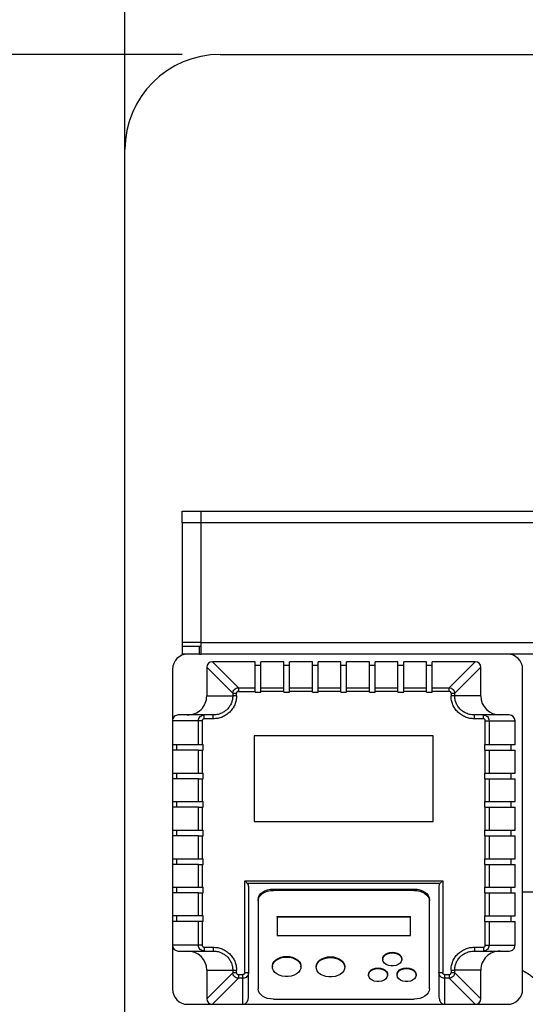
# Model space of a CAD drawing. Units: millimetres. Extents: x 80 to 8320, y 80 to 5860.
# Drawn here: x 1418 to 1684, y 4694 to 5211 of the extents above; entities that cross this region are included whole.
import ezdxf

# ---------------------------------------------------------------- set-up
doc = ezdxf.new("R2010")
doc.units = ezdxf.units.MM
doc.header["$LTSCALE"] = 20
doc.layers.add('FORMAT', color=7, linetype='Continuous')
doc.styles.add('SLDTEXTSTYLE0', font='TXT', dxfattribs={"width": 0.75})
doc.dimstyles.new('SLDDIMSTYLE0', dxfattribs={"dimtxt": 70, "dimasz": 71.12, "dimexe": 0, "dimexo": 0.0625, "dimgap": 17.5, "dimtad": 1, "dimdec": 0, "dimrnd": 1e-09, "dimzin": 12, "dimdsep": 46, "dimtxsty": 'SLDTEXTSTYLE0', "dimsah": 1, "dimcen": 0.09, "dimadec": 0, "dimazin": 3, "dimtfac": 1, "dimtdec": 0, "dimtofl": 0, "dimtmove": 0, "dimatfit": 3, "dimfxl": 0, "dimfrac": 2, "dimtolj": 1, "dimtzin": 12, "dimarcsym": 0})

# ---------------------------------------------------------------- blocks, each defined once
blk = doc.blocks.new('_D_2')
at = {"layer": 'FORMAT'}
for p, q in [((1503.22, 5192.63), (1233.22, 5192.63)), ((1253.22, 4032.63), (1253.22, 5192.63)), ((1503.22, 4032.63), (1233.22, 4032.63))]:
    blk.add_line(p, q, dxfattribs=at)
for points in [[(1253.22, 5192.63), (1245.6, 5121.51), (1260.84, 5121.51)], [(1253.22, 4032.63), (1260.84, 4103.75), (1245.6, 4103.75)]]:
    blk.add_solid(points, dxfattribs=at)
at = {"layer": 'FORMAT', "insert": (1162.99, 4509.19), "char_height": 70, "attachment_point": 1, "rotation": 90, "style": 'SLDTEXTSTYLE0'}
blk.add_mtext('1160', dxfattribs=at)
blk = doc.blocks.new('_D_3')
at = {"layer": 'FORMAT'}
for p, q in [((1473.22, 4394.63), (1473.22, 5353.2)), ((2973.22, 5162.63), (2973.22, 5353.2)), ((1473.22, 5333.2), (2973.22, 5333.2))]:
    blk.add_line(p, q, dxfattribs=at)
for points in [[(1473.22, 5333.2), (1544.34, 5325.58), (1544.34, 5340.82)], [(2973.22, 5333.2), (2902.1, 5340.82), (2902.1, 5325.58)]]:
    blk.add_solid(points, dxfattribs=at)
at = {"layer": 'FORMAT', "insert": (2119.78, 5423.43), "char_height": 70, "attachment_point": 1, "style": 'SLDTEXTSTYLE0'}
blk.add_mtext('1500', dxfattribs=at)
blk = doc.blocks.new('_D_4')
at = {"layer": 'FORMAT'}
for p, q in [((1473.22, 5162.63), (1473.22, 5532.63)), ((3098.22, 4917.63), (3098.22, 5532.63)), ((1473.22, 5512.63), (3098.22, 5512.63))]:
    blk.add_line(p, q, dxfattribs=at)
for points in [[(1473.22, 5512.63), (1544.34, 5505.01), (1544.34, 5520.25)], [(3098.22, 5512.63), (3027.1, 5520.25), (3027.1, 5505.01)]]:
    blk.add_solid(points, dxfattribs=at)
at = {"layer": 'FORMAT', "insert": (2182.28, 5602.87), "char_height": 70, "attachment_point": 1, "style": 'SLDTEXTSTYLE0'}
blk.add_mtext('1625', dxfattribs=at)

msp = doc.modelspace()

# ---------------------------------------------------------------- linework, layer by layer
at = {"color": 7, "linetype": 'Continuous', "lineweight": 25}
for p, q in [((1523.22, 5192.63), (2923.22, 5192.63)), ((1473.22, 4404.63), (1473.22, 5142.63)), ((1503.22, 4946.63), (1503.22, 4952.63)), ((1503.22, 4952.63), (1513.22, 4952.63)), ((1513.22, 4952.63), (2073.22, 4952.63)), ((1513.22, 4946.63), (1513.22, 4952.63)), ((1503.22, 4946.63), (1503.22, 4883.63)), ((1513.22, 4883.63), (1513.22, 4946.63)), ((2073.22, 4946.63), (1513.22, 4946.63)), ((1503.22, 4883.63), (1503.22, 4881.63)), ((1513.22, 4883.63), (2073.22, 4883.63)), ((1513.22, 4877.63), (1513.22, 4883.63)), ((1503.22, 4881.63), (1503.22, 4877.63)), ((1512.5, 4881.63), (1503.22, 4881.63)), ((1512.5, 4877.63), (1512.5, 4881.63)), ((1513.22, 4881.63), (1512.5, 4881.63)), ((1512.5, 4877.63), (1503.22, 4877.63)), ((1512.5, 4877.63), (1513.22, 4877.63)), ((2073.22, 4877.63), (1513.22, 4877.63)), ((1532.83, 4859.96), (1519.16, 4873.63)), ((1541.72, 4873.63), (1519.16, 4873.63)), ((1541.72, 4859.96), (1541.72, 4873.63)), ((1556.72, 4873.63), (1544.72, 4873.63)), ((1544.72, 4859.96), (1544.72, 4873.63)), ((1556.72, 4859.96), (1556.72, 4873.63)), ((1571.72, 4873.63), (1559.72, 4873.63)), ((1559.72, 4859.96), (1559.72, 4873.63)), ((1571.72, 4859.96), (1571.72, 4873.63)), ((1586.72, 4873.63), (1574.72, 4873.63)), ((1574.72, 4859.96), (1574.72, 4873.63)), ((1586.72, 4859.96), (1586.72, 4873.63)), ((1601.72, 4873.63), (1589.72, 4873.63)), ((1589.72, 4859.96), (1589.72, 4873.63)), ((1601.72, 4859.96), (1601.72, 4873.63)), ((1616.72, 4873.63), (1604.72, 4873.63)), ((1604.72, 4859.96), (1604.72, 4873.63)), ((1616.72, 4859.96), (1616.72, 4873.63)), ((1631.72, 4873.63), (1619.72, 4873.63)), ((1619.72, 4859.96), (1619.72, 4873.63)), ((1631.72, 4859.96), (1631.72, 4873.63)), ((1657.28, 4873.63), (1634.72, 4873.63)), ((1634.72, 4859.96), (1634.72, 4873.63)), ((1643.61, 4859.96), (1657.28, 4873.63)), ((1498.22, 4869.63), (1498.22, 4842.63)), ((1516.22, 4870.7), (1529.89, 4857.02)), ((1516.22, 4870.7), (1516.22, 4855.63)), ((1544.72, 4871.59), (1541.72, 4871.59)), ((1559.72, 4871.59), (1556.72, 4871.59)), ((1574.72, 4871.59), (1571.72, 4871.59)), ((1589.72, 4871.59), (1586.72, 4871.59)), ((1604.72, 4871.59), (1601.72, 4871.59)), ((1619.72, 4871.59), (1616.72, 4871.59)), ((1634.72, 4871.59), (1631.72, 4871.59)), ((1646.55, 4857.02), (1660.22, 4870.7)), ((1660.22, 4855.63), (1660.22, 4870.7)), ((1682.22, 4701.63), (1682.22, 4869.63)), ((1532.83, 4859.96), (1532.83, 4858)), ((1532.83, 4859.96), (1541.72, 4859.96)), ((1532.83, 4858), (1541.72, 4858)), ((1541.72, 4858), (1541.72, 4859.96)), ((1541.72, 4857.59), (1541.72, 4858)), ((1541.72, 4857.59), (1544.72, 4857.59)), ((1544.72, 4858), (1544.72, 4859.96)), ((1544.72, 4859.96), (1556.72, 4859.96)), ((1544.72, 4857.59), (1544.72, 4858)), ((1556.72, 4858), (1544.72, 4858)), ((1556.72, 4858), (1556.72, 4859.96)), ((1556.72, 4857.59), (1556.72, 4858)), ((1556.72, 4857.59), (1559.72, 4857.59)), ((1559.72, 4859.96), (1571.72, 4859.96)), ((1559.72, 4858), (1559.72, 4859.96)), ((1559.72, 4857.59), (1559.72, 4858)), ((1571.72, 4858), (1559.72, 4858)), ((1571.72, 4858), (1571.72, 4859.96)), ((1571.72, 4857.59), (1571.72, 4858)), ((1571.72, 4857.59), (1574.72, 4857.59)), ((1574.72, 4859.96), (1586.72, 4859.96)), ((1574.72, 4858), (1574.72, 4859.96)), ((1574.72, 4857.59), (1574.72, 4858)), ((1586.72, 4858), (1574.72, 4858)), ((1586.72, 4858), (1586.72, 4859.96)), ((1586.72, 4857.59), (1586.72, 4858)), ((1586.72, 4857.59), (1589.72, 4857.59)), ((1589.72, 4858), (1589.72, 4859.96)), ((1589.72, 4859.96), (1601.72, 4859.96)), ((1589.72, 4857.59), (1589.72, 4858)), ((1601.72, 4858), (1589.72, 4858)), ((1601.72, 4858), (1601.72, 4859.96)), ((1601.72, 4857.59), (1601.72, 4858)), ((1601.72, 4857.59), (1604.72, 4857.59)), ((1604.72, 4858), (1604.72, 4859.96)), ((1604.72, 4859.96), (1616.72, 4859.96)), ((1604.72, 4857.59), (1604.72, 4858)), ((1616.72, 4858), (1604.72, 4858)), ((1616.72, 4858), (1616.72, 4859.96)), ((1616.72, 4857.59), (1616.72, 4858)), ((1616.72, 4857.59), (1619.72, 4857.59)), ((1619.72, 4858), (1619.72, 4859.96)), ((1619.72, 4859.96), (1631.72, 4859.96)), ((1619.72, 4857.59), (1619.72, 4858)), ((1631.72, 4858), (1619.72, 4858)), ((1631.72, 4858), (1631.72, 4859.96)), ((1631.72, 4857.59), (1631.72, 4858)), ((1631.72, 4857.59), (1634.72, 4857.59)), ((1634.72, 4858), (1634.72, 4859.96)), ((1634.72, 4859.96), (1643.61, 4859.96)), ((1634.72, 4857.59), (1634.72, 4858)), ((1643.61, 4858), (1634.72, 4858)), ((1643.61, 4858), (1643.61, 4859.96)), ((1516.22, 4855.63), (1529.89, 4855.63)), ((1529.89, 4857.02), (1529.89, 4855.63)), ((1529.89, 4857.02), (1531.85, 4857.02)), ((1531.85, 4855.63), (1529.89, 4855.63)), ((1531.85, 4855.63), (1531.85, 4857.02)), ((1644.59, 4857.02), (1644.59, 4855.63)), ((1644.59, 4857.02), (1646.55, 4857.02)), ((1646.55, 4855.63), (1644.59, 4855.63)), ((1646.55, 4855.63), (1646.55, 4857.02)), ((1660.22, 4855.63), (1646.55, 4855.63)), ((1511.89, 4842.63), (1498.22, 4842.63)), ((1498.22, 4842.63), (1498.22, 4830.13)), ((1514.87, 4845.63), (1501.29, 4845.63)), ((1511.89, 4830.13), (1511.89, 4842.63)), ((1513.85, 4842.63), (1511.89, 4842.63)), ((1513.85, 4842.63), (1513.85, 4830.13)), ((1514.87, 4843.63), (1514.87, 4845.63)), ((1519.6, 4845.63), (1514.87, 4845.63)), ((1519.6, 4843.63), (1514.87, 4843.63)), ((1519.6, 4843.63), (1519.6, 4845.63)), ((1656.84, 4843.63), (1656.84, 4845.63)), ((1661.57, 4845.63), (1656.84, 4845.63)), ((1661.57, 4843.63), (1656.84, 4843.63)), ((1661.57, 4843.63), (1661.57, 4845.63)), ((1675.16, 4845.63), (1661.57, 4845.63)), ((1662.59, 4830.13), (1662.59, 4842.63)), ((1662.59, 4842.63), (1664.55, 4842.63)), ((1664.55, 4842.63), (1664.55, 4830.13)), ((1664.55, 4842.63), (1678.22, 4842.63)), ((1678.22, 4830.13), (1678.22, 4842.63)), ((1541.22, 4834.63), (1541.22, 4789.63)), ((1635.22, 4834.63), (1541.22, 4834.63)), ((1635.22, 4789.63), (1635.22, 4834.63)), ((1498.22, 4830.13), (1511.89, 4830.13)), ((1498.22, 4830.13), (1498.22, 4827.13)), ((1498.22, 4827.13), (1498.22, 4815.13)), ((1511.89, 4827.13), (1498.22, 4827.13)), ((1500.26, 4830.13), (1500.26, 4827.13)), ((1511.89, 4830.13), (1513.85, 4830.13)), ((1511.89, 4815.13), (1511.89, 4827.13)), ((1511.89, 4827.13), (1513.85, 4827.13)), ((1513.85, 4830.13), (1514.26, 4830.13)), ((1513.85, 4827.13), (1513.85, 4815.13)), ((1513.85, 4827.13), (1514.26, 4827.13)), ((1514.26, 4827.13), (1514.26, 4830.13)), ((1662.18, 4830.13), (1662.59, 4830.13)), ((1662.18, 4830.13), (1662.18, 4827.13)), ((1662.18, 4827.13), (1662.59, 4827.13)), ((1662.59, 4830.13), (1664.55, 4830.13)), ((1662.59, 4815.13), (1662.59, 4827.13)), ((1662.59, 4827.13), (1664.55, 4827.13)), ((1664.55, 4830.13), (1678.22, 4830.13)), ((1664.55, 4827.13), (1664.55, 4815.13)), ((1664.55, 4827.13), (1678.22, 4827.13)), ((1676.18, 4827.13), (1676.18, 4830.13)), ((1678.22, 4815.13), (1678.22, 4827.13)), ((1498.22, 4815.13), (1511.89, 4815.13)), ((1498.22, 4815.13), (1498.22, 4812.13)), ((1498.22, 4812.13), (1498.22, 4800.13)), ((1511.89, 4812.13), (1498.22, 4812.13)), ((1500.26, 4815.13), (1500.26, 4812.13)), ((1511.89, 4815.13), (1513.85, 4815.13)), ((1511.89, 4800.13), (1511.89, 4812.13)), ((1511.89, 4812.13), (1513.85, 4812.13)), ((1513.85, 4815.13), (1514.26, 4815.13)), ((1513.85, 4812.13), (1513.85, 4800.13)), ((1513.85, 4812.13), (1514.26, 4812.13)), ((1514.26, 4812.13), (1514.26, 4815.13)), ((1662.18, 4815.13), (1662.59, 4815.13)), ((1662.18, 4815.13), (1662.18, 4812.13)), ((1662.18, 4812.13), (1662.59, 4812.13)), ((1662.59, 4815.13), (1664.55, 4815.13)), ((1662.59, 4800.13), (1662.59, 4812.13)), ((1662.59, 4812.13), (1664.55, 4812.13)), ((1664.55, 4815.13), (1678.22, 4815.13)), ((1664.55, 4812.13), (1664.55, 4800.13)), ((1664.55, 4812.13), (1678.22, 4812.13)), ((1676.18, 4812.13), (1676.18, 4815.13)), ((1678.22, 4800.13), (1678.22, 4812.13)), ((1498.22, 4800.13), (1511.89, 4800.13)), ((1498.22, 4800.13), (1498.22, 4797.13)), ((1498.22, 4797.13), (1498.22, 4785.13)), ((1511.89, 4797.13), (1498.22, 4797.13)), ((1500.26, 4800.13), (1500.26, 4797.13)), ((1511.89, 4800.13), (1513.85, 4800.13)), ((1511.89, 4785.13), (1511.89, 4797.13)), ((1511.89, 4797.13), (1513.85, 4797.13)), ((1513.85, 4800.13), (1514.26, 4800.13)), ((1513.85, 4797.13), (1513.85, 4785.13)), ((1513.85, 4797.13), (1514.26, 4797.13)), ((1514.26, 4797.13), (1514.26, 4800.13)), ((1662.18, 4800.13), (1662.59, 4800.13)), ((1662.18, 4800.13), (1662.18, 4797.13)), ((1662.18, 4797.13), (1662.59, 4797.13)), ((1662.59, 4800.13), (1664.55, 4800.13)), ((1662.59, 4785.13), (1662.59, 4797.13)), ((1662.59, 4797.13), (1664.55, 4797.13)), ((1664.55, 4800.13), (1678.22, 4800.13)), ((1664.55, 4797.13), (1664.55, 4785.13)), ((1664.55, 4797.13), (1678.22, 4797.13)), ((1676.18, 4797.13), (1676.18, 4800.13)), ((1678.22, 4785.13), (1678.22, 4797.13)), ((1498.22, 4785.13), (1511.89, 4785.13)), ((1498.22, 4785.13), (1498.22, 4782.13)), ((1500.26, 4785.13), (1500.26, 4782.13)), ((1511.89, 4785.13), (1513.85, 4785.13)), ((1513.85, 4785.13), (1514.26, 4785.13)), ((1514.26, 4782.13), (1514.26, 4785.13)), ((1541.22, 4789.63), (1635.22, 4789.63)), ((1662.18, 4785.13), (1662.59, 4785.13)), ((1662.18, 4785.13), (1662.18, 4782.13)), ((1662.59, 4785.13), (1664.55, 4785.13)), ((1664.55, 4785.13), (1678.22, 4785.13)), ((1676.18, 4782.13), (1676.18, 4785.13)), ((1498.22, 4782.13), (1498.22, 4770.13)), ((1511.89, 4782.13), (1498.22, 4782.13)), ((1511.89, 4770.13), (1511.89, 4782.13)), ((1511.89, 4782.13), (1513.85, 4782.13)), ((1513.85, 4782.13), (1513.85, 4770.13)), ((1513.85, 4782.13), (1514.26, 4782.13)), ((1662.18, 4782.13), (1662.59, 4782.13)), ((1662.59, 4770.13), (1662.59, 4782.13)), ((1662.59, 4782.13), (1664.55, 4782.13)), ((1664.55, 4782.13), (1664.55, 4770.13)), ((1664.55, 4782.13), (1678.22, 4782.13)), ((1678.22, 4770.13), (1678.22, 4782.13)), ((1498.22, 4770.13), (1511.89, 4770.13)), ((1498.22, 4770.13), (1498.22, 4767.13)), ((1500.26, 4770.13), (1500.26, 4767.13)), ((1511.89, 4770.13), (1513.85, 4770.13)), ((1513.85, 4770.13), (1514.26, 4770.13)), ((1514.26, 4767.13), (1514.26, 4770.13)), ((1662.18, 4770.13), (1662.59, 4770.13)), ((1662.18, 4770.13), (1662.18, 4767.13)), ((1662.59, 4770.13), (1664.55, 4770.13)), ((1664.55, 4770.13), (1678.22, 4770.13)), ((1676.18, 4767.13), (1676.18, 4770.13)), ((1498.22, 4767.13), (1498.22, 4755.13)), ((1511.89, 4767.13), (1498.22, 4767.13)), ((1511.89, 4755.13), (1511.89, 4767.13)), ((1511.89, 4767.13), (1513.85, 4767.13)), ((1513.85, 4767.13), (1513.85, 4755.13)), ((1513.85, 4767.13), (1514.26, 4767.13)), ((1662.18, 4767.13), (1662.59, 4767.13)), ((1662.59, 4755.13), (1662.59, 4767.13)), ((1662.59, 4767.13), (1664.55, 4767.13)), ((1664.55, 4767.13), (1664.55, 4755.13)), ((1664.55, 4767.13), (1678.22, 4767.13)), ((1678.22, 4755.13), (1678.22, 4767.13)), ((1498.22, 4755.13), (1511.89, 4755.13)), ((1498.22, 4755.13), (1498.22, 4752.13)), ((1500.26, 4755.13), (1500.26, 4752.13)), ((1511.89, 4755.13), (1513.85, 4755.13)), ((1513.85, 4755.13), (1514.26, 4755.13)), ((1514.26, 4752.13), (1514.26, 4755.13)), ((1536.22, 4758.5), (1640.22, 4758.5)), ((1536.22, 4710.29), (1536.22, 4758.5)), ((1537.68, 4757.04), (1536.22, 4758.5)), ((1638.77, 4757.04), (1537.68, 4757.04)), ((1538.22, 4755.75), (1538.22, 4710.29)), ((1551.22, 4754.21), (1625.22, 4754.21)), ((1551.22, 4753.48), (1551.22, 4754.21)), ((1625.22, 4754.21), (1625.22, 4753.48)), ((1638.22, 4755.75), (1638.22, 4710.29)), ((1638.77, 4757.04), (1640.22, 4758.5)), ((1640.22, 4758.5), (1640.22, 4710.29)), ((1662.18, 4755.13), (1662.59, 4755.13)), ((1662.18, 4755.13), (1662.18, 4752.13)), ((1662.59, 4755.13), (1664.55, 4755.13)), ((1664.55, 4755.13), (1678.22, 4755.13)), ((1676.18, 4752.13), (1676.18, 4755.13)), ((1498.22, 4752.13), (1498.22, 4740.13)), ((1511.89, 4752.13), (1498.22, 4752.13)), ((1511.89, 4740.13), (1511.89, 4752.13)), ((1511.89, 4752.13), (1513.85, 4752.13)), ((1513.85, 4752.13), (1513.85, 4740.13)), ((1513.85, 4752.13), (1514.26, 4752.13)), ((1543.22, 4748.72), (1543.22, 4748)), ((1625.22, 4753.48), (1551.22, 4753.48)), ((1633.22, 4748), (1633.22, 4748.72)), ((1662.18, 4752.13), (1662.59, 4752.13)), ((1662.59, 4740.13), (1662.59, 4752.13)), ((1662.59, 4752.13), (1664.55, 4752.13)), ((1664.55, 4752.13), (1664.55, 4740.13)), ((1664.55, 4752.13), (1678.22, 4752.13)), ((1678.22, 4740.13), (1678.22, 4752.13)), ((1904.22, 4752.63), (1682.22, 4752.63)), ((1543.22, 4748), (1543.22, 4701.82)), ((1633.22, 4701.82), (1633.22, 4748)), ((1511.89, 4740.13), (1498.22, 4740.13)), ((1498.22, 4740.13), (1498.22, 4737.13)), ((1500.26, 4740.13), (1500.26, 4737.13)), ((1513.85, 4740.13), (1511.89, 4740.13)), ((1514.26, 4740.13), (1513.85, 4740.13)), ((1514.26, 4737.13), (1514.26, 4740.13)), ((1553.22, 4739.77), (1623.22, 4739.77)), ((1553.22, 4739.41), (1553.22, 4739.77)), ((1623.22, 4739.41), (1553.22, 4739.41)), ((1553.22, 4739.41), (1553.22, 4729.81)), ((1623.22, 4739.41), (1623.22, 4739.77)), ((1623.22, 4729.81), (1623.22, 4739.41)), ((1662.18, 4740.13), (1662.59, 4740.13)), ((1662.18, 4740.13), (1662.18, 4737.13)), ((1662.59, 4740.13), (1664.55, 4740.13)), ((1664.55, 4740.13), (1678.22, 4740.13)), ((1676.18, 4737.13), (1676.18, 4740.13)), ((1498.22, 4737.13), (1498.22, 4724.63)), ((1511.89, 4737.13), (1498.22, 4737.13)), ((1511.89, 4724.63), (1511.89, 4737.13)), ((1513.85, 4737.13), (1511.89, 4737.13)), ((1513.85, 4737.13), (1513.85, 4724.63)), ((1514.26, 4737.13), (1513.85, 4737.13)), ((1662.18, 4737.13), (1662.59, 4737.13)), ((1662.59, 4724.63), (1662.59, 4737.13)), ((1662.59, 4737.13), (1664.55, 4737.13)), ((1664.55, 4737.13), (1664.55, 4724.63)), ((1664.55, 4737.13), (1678.22, 4737.13)), ((1678.22, 4724.63), (1678.22, 4737.13)), ((1553.22, 4729.81), (1623.22, 4729.81)), ((1511.89, 4724.63), (1498.22, 4724.63)), ((1498.22, 4724.63), (1498.22, 4701.63)), ((1513.85, 4724.63), (1511.89, 4724.63)), ((1514.87, 4723.63), (1519.6, 4723.63)), ((1514.87, 4723.63), (1514.87, 4721.63)), ((1519.6, 4723.63), (1519.6, 4721.63)), ((1656.84, 4723.63), (1661.57, 4723.63)), ((1656.84, 4723.63), (1656.84, 4721.63)), ((1661.57, 4723.63), (1661.57, 4721.63)), ((1662.59, 4724.63), (1664.55, 4724.63)), ((1664.55, 4724.63), (1678.22, 4724.63)), ((1501.29, 4721.63), (1514.87, 4721.63)), ((1514.87, 4721.63), (1519.6, 4721.63)), ((1608.72, 4717.58), (1608.72, 4717.22)), ((1618.72, 4717.22), (1618.72, 4717.58)), ((1656.84, 4721.63), (1661.57, 4721.63)), ((1661.57, 4721.63), (1675.16, 4721.63)), ((1550.72, 4713.67), (1550.72, 4713.3)), ((1565.72, 4713.3), (1565.72, 4713.67)), ((1573.72, 4713.47), (1573.72, 4713.1)), ((1588.72, 4713.1), (1588.72, 4713.47)), ((1516.22, 4711.63), (1529.89, 4711.63)), ((1516.22, 4711.63), (1516.22, 4696.57)), ((1529.89, 4710.24), (1516.22, 4696.57)), ((1532.83, 4707.31), (1519.16, 4693.63)), ((1529.89, 4711.63), (1529.89, 4710.24)), ((1529.89, 4711.63), (1531.85, 4711.63)), ((1531.85, 4710.24), (1529.89, 4710.24)), ((1531.85, 4710.24), (1531.85, 4711.63)), ((1532.83, 4709.26), (1535.22, 4709.26)), ((1532.83, 4709.26), (1532.83, 4707.31)), ((1535.22, 4707.31), (1532.83, 4707.31)), ((1535.22, 4707.31), (1535.22, 4709.26)), ((1535.22, 4693.63), (1535.22, 4707.31)), ((1536.22, 4710.29), (1538.22, 4710.29)), ((1538.22, 4697.55), (1538.22, 4710.29)), ((1601.22, 4709.35), (1601.22, 4708.99)), ((1611.22, 4708.99), (1611.22, 4709.35)), ((1616.22, 4709.35), (1616.22, 4708.99)), ((1626.22, 4708.99), (1626.22, 4709.35)), ((1638.22, 4710.29), (1640.22, 4710.29)), ((1638.22, 4710.29), (1638.22, 4697.55)), ((1641.22, 4709.26), (1643.61, 4709.26)), ((1641.22, 4709.26), (1641.22, 4707.31)), ((1643.61, 4707.31), (1641.22, 4707.31)), ((1641.22, 4707.31), (1641.22, 4693.63)), ((1643.61, 4709.26), (1643.61, 4707.31)), ((1643.61, 4707.31), (1657.28, 4693.63)), ((1644.59, 4711.63), (1644.59, 4710.24)), ((1644.59, 4711.63), (1646.55, 4711.63)), ((1646.55, 4710.24), (1644.59, 4710.24)), ((1660.22, 4711.63), (1646.55, 4711.63)), ((1646.55, 4710.24), (1646.55, 4711.63)), ((1660.22, 4696.57), (1646.55, 4710.24)), ((1660.22, 4696.57), (1660.22, 4711.63)), ((1506.22, 4693.63), (1519.16, 4693.63)), ((1519.16, 4693.63), (1535.22, 4693.63)), ((1535.22, 4693.63), (1641.22, 4693.63)), ((1551.22, 4696.33), (1625.22, 4696.33)), ((1641.22, 4693.63), (1657.28, 4693.63)), ((1657.28, 4693.63), (1674.22, 4693.63))]:
    msp.add_line(p, q, dxfattribs=at)
at = {"color": 8, "linetype": 'Continuous', "lineweight": 25}
for p, q in [((1513.22, 4946.63), (1503.22, 4946.63)), ((1513.22, 4883.63), (1503.22, 4883.63))]:
    msp.add_line(p, q, dxfattribs=at)
at = {"color": 7, "linetype": 'Continuous', "lineweight": 25, "flags": 128}
for points in [[(1543.22, 4748.72), (1543.38, 4749.79), (1543.83, 4750.82), (1544.57, 4751.77), (1545.57, 4752.6), (1546.78, 4753.28), (1548.16, 4753.79), (1549.66, 4754.1), (1551.22, 4754.21)], [(1625.22, 4754.21), (1626.78, 4754.1), (1628.28, 4753.79), (1629.67, 4753.28), (1630.88, 4752.6), (1631.87, 4751.77), (1632.61, 4750.82), (1633.07, 4749.79), (1633.22, 4748.72)], [(1543.22, 4748), (1543.38, 4749.07), (1543.83, 4750.09), (1544.57, 4751.04), (1545.57, 4751.87), (1546.78, 4752.56), (1548.16, 4753.06), (1549.66, 4753.37), (1551.22, 4753.48)], [(1625.22, 4753.48), (1626.78, 4753.37), (1628.28, 4753.06), (1629.67, 4752.56), (1630.88, 4751.87), (1631.87, 4751.04), (1632.61, 4750.09), (1633.07, 4749.07), (1633.22, 4748)], [(1550.72, 4713.67), (1550.73, 4713.94), (1551, 4715.04), (1551.6, 4716.07), (1552.51, 4716.99), (1553.68, 4717.76), (1555.07, 4718.33), (1556.61, 4718.69), (1558.22, 4718.81)], [(1558.22, 4718.44), (1559.83, 4718.32), (1561.37, 4717.97), (1562.76, 4717.39), (1563.94, 4716.63), (1564.85, 4715.71), (1565.45, 4714.68), (1565.71, 4713.58), (1565.62, 4712.47), (1565.19, 4711.4), (1564.43, 4710.42), (1563.38, 4709.57), (1562.09, 4708.9), (1560.62, 4708.43), (1559.03, 4708.19), (1557.41, 4708.19), (1555.83, 4708.43), (1554.36, 4708.9), (1553.06, 4709.57), (1552.01, 4710.42), (1551.26, 4711.4), (1550.82, 4712.47), (1550.73, 4713.58), (1551, 4714.68), (1551.6, 4715.71), (1552.51, 4716.63), (1553.68, 4717.39), (1555.07, 4717.97), (1556.61, 4718.32), (1558.22, 4718.44)], [(1558.22, 4718.81), (1559.83, 4718.69), (1561.37, 4718.33), (1562.76, 4717.76), (1563.94, 4716.99), (1564.85, 4716.07), (1565.45, 4715.04), (1565.71, 4713.94), (1565.72, 4713.67)], [(1573.72, 4713.47), (1573.73, 4713.75), (1574, 4714.84), (1574.6, 4715.87), (1575.51, 4716.79), (1576.68, 4717.56), (1578.07, 4718.13), (1579.61, 4718.49), (1581.22, 4718.61)], [(1581.22, 4718.24), (1582.83, 4718.12), (1584.37, 4717.77), (1585.76, 4717.2), (1586.94, 4716.43), (1587.85, 4715.51), (1588.45, 4714.48), (1588.71, 4713.38), (1588.62, 4712.27), (1588.19, 4711.2), (1587.43, 4710.22), (1586.38, 4709.37), (1585.09, 4708.7), (1583.62, 4708.23), (1582.03, 4707.99), (1580.41, 4707.99), (1578.83, 4708.23), (1577.36, 4708.7), (1576.06, 4709.37), (1575.01, 4710.22), (1574.26, 4711.2), (1573.82, 4712.27), (1573.73, 4713.38), (1574, 4714.48), (1574.6, 4715.51), (1575.51, 4716.43), (1576.68, 4717.2), (1578.07, 4717.77), (1579.61, 4718.12), (1581.22, 4718.24)], [(1581.22, 4718.61), (1582.83, 4718.49), (1584.37, 4718.13), (1585.76, 4717.56), (1586.94, 4716.79), (1587.85, 4715.87), (1588.45, 4714.84), (1588.71, 4713.75), (1588.72, 4713.47)], [(1608.72, 4717.58), (1608.83, 4718.28), (1609.28, 4719.16), (1610.07, 4719.92), (1611.12, 4720.51), (1612.37, 4720.88), (1613.72, 4721.01)], [(1613.72, 4720.64), (1615.07, 4720.51), (1616.32, 4720.14), (1617.38, 4719.55), (1618.16, 4718.79), (1618.62, 4717.91), (1618.71, 4716.98), (1618.43, 4716.07), (1617.81, 4715.24), (1616.88, 4714.56), (1615.71, 4714.07), (1614.4, 4713.82), (1613.04, 4713.82), (1611.73, 4714.07), (1610.57, 4714.56), (1609.64, 4715.24), (1609.01, 4716.07), (1608.73, 4716.98), (1608.83, 4717.91), (1609.28, 4718.79), (1610.07, 4719.55), (1611.12, 4720.14), (1612.37, 4720.51), (1613.72, 4720.64)], [(1613.72, 4721.01), (1615.07, 4720.88), (1616.32, 4720.51), (1617.38, 4719.92), (1618.16, 4719.16), (1618.62, 4718.28), (1618.72, 4717.58)], [(1601.22, 4709.35), (1601.33, 4710.05), (1601.78, 4710.93), (1602.57, 4711.69), (1603.62, 4712.28), (1604.87, 4712.65), (1606.22, 4712.78)], [(1606.22, 4712.42), (1607.57, 4712.29), (1608.82, 4711.92), (1609.88, 4711.33), (1610.66, 4710.57), (1611.12, 4709.69), (1611.21, 4708.76), (1610.93, 4707.84), (1610.31, 4707.01), (1609.38, 4706.33), (1608.21, 4705.85), (1606.9, 4705.6), (1605.54, 4705.6), (1604.23, 4705.85), (1603.07, 4706.33), (1602.14, 4707.01), (1601.51, 4707.84), (1601.23, 4708.76), (1601.33, 4709.69), (1601.78, 4710.57), (1602.57, 4711.33), (1603.62, 4711.92), (1604.87, 4712.29), (1606.22, 4712.42)], [(1606.22, 4712.78), (1607.57, 4712.65), (1608.82, 4712.28), (1609.88, 4711.69), (1610.66, 4710.93), (1611.12, 4710.05), (1611.22, 4709.35)], [(1616.22, 4709.35), (1616.33, 4710.05), (1616.78, 4710.93), (1617.57, 4711.69), (1618.62, 4712.28), (1619.87, 4712.65), (1621.22, 4712.78)], [(1621.22, 4712.42), (1622.57, 4712.29), (1623.82, 4711.92), (1624.88, 4711.33), (1625.66, 4710.57), (1626.12, 4709.69), (1626.21, 4708.76), (1625.93, 4707.84), (1625.31, 4707.01), (1624.38, 4706.33), (1623.21, 4705.85), (1621.9, 4705.6), (1620.54, 4705.6), (1619.23, 4705.85), (1618.07, 4706.33), (1617.14, 4707.01), (1616.51, 4707.84), (1616.23, 4708.76), (1616.33, 4709.69), (1616.78, 4710.57), (1617.57, 4711.33), (1618.62, 4711.92), (1619.87, 4712.29), (1621.22, 4712.42)], [(1621.22, 4712.78), (1622.57, 4712.65), (1623.82, 4712.28), (1624.88, 4711.69), (1625.66, 4710.93), (1626.12, 4710.05), (1626.22, 4709.35)], [(1551.22, 4696.33), (1549.66, 4696.44), (1548.16, 4696.75), (1546.78, 4697.26), (1545.57, 4697.94), (1544.57, 4698.77), (1543.83, 4699.72), (1543.38, 4700.75), (1543.22, 4701.82)], [(1633.22, 4701.82), (1633.07, 4700.75), (1632.61, 4699.72), (1631.87, 4698.77), (1630.88, 4697.94), (1629.67, 4697.26), (1628.28, 4696.75), (1626.78, 4696.44), (1625.22, 4696.33)]]:
    msp.add_lwpolyline(points, dxfattribs=at)
at = {"color": 7, "linetype": 'Continuous', "lineweight": 25}
for centre, radius, start, end in [((1523.22, 5142.63), 50, 90, 180), ((1506.22, 4869.63), 8, 90, 180), ((1674.22, 4869.63), 8, 0, 90), ((1506.22, 4701.63), 8, 180, 270), ((1674.22, 4701.63), 8, 270, 0)]:
    msp.add_arc(centre, radius, start, end, dxfattribs=at)
for centre, major_axis, ratio, start_param, end_param in [((1519.29, 4870.57), (2.21, -2.21), 0.96013, 2.376532, 3.906653), ((1657.16, 4870.57), (2.21, 2.21), 0.96013, 5.518125, 7.048246), ((1506.01, 4855.63), (-10.21, 0), 0.979457, 1.570796, 3.141593), ((1670.43, 4855.63), (-10.21, 0), 0.979457, 0, 1.570796), ((1501.29, 4842.63), (3.06, 0), 0.979457, 1.570796, 3.141593), ((1675.16, 4842.63), (3.06, 0), 0.979457, 0, 1.570796), ((1536.22, 4755.75), (2, 0), 0.941176, 0, 0.755104), ((1640.22, 4755.75), (2, 0), 0.941176, 2.386488, 3.141593), ((1501.29, 4724.63), (-3.06, 0), 0.979457, 0, 1.570796), ((1675.16, 4724.63), (-3.06, 0), 0.979457, 1.570796, 3.141593), ((1506.01, 4711.63), (10.21, 0), 0.979457, 0, 1.570796), ((1670.43, 4711.63), (10.21, 0), 0.979457, 1.570796, 3.141593), ((1535.22, 4697.55), (0, 3.92), 0.765201, 3.141593, 4.712389), ((1641.22, 4697.55), (0, 3.92), 0.765201, 1.570796, 3.141593), ((1519.29, 4696.7), (-2.21, -2.21), 0.96013, 5.518125, 7.048246), ((1657.16, 4696.7), (-2.21, 2.21), 0.96013, 2.376532, 3.906653)]:
    msp.add_ellipse(centre, major_axis=major_axis, ratio=ratio, start_param=start_param, end_param=end_param, dxfattribs=at)
for points, knots in [([(1529.89, 4857.02), (1529.95, 4857.42), (1530.06, 4858.18), (1530.74, 4859.13), (1531.69, 4859.81), (1532.45, 4859.91), (1532.83, 4859.96)], [0, 0, 0, 0, 0.2589317, 0.4998999, 0.7499411, 1, 1, 1, 1]), ([(1643.61, 4859.96), (1644.01, 4859.91), (1644.77, 4859.8), (1645.72, 4859.11), (1646.39, 4858.16), (1646.5, 4857.4), (1646.55, 4857.02)], [0, 0, 0, 0, 0.258932, 0.4999, 0.749941, 1, 1, 1, 1]), ([(1529.89, 4855.63), (1529.86, 4855.01), (1529.79, 4853.75), (1529.21, 4851.9), (1528.44, 4850.43), (1527.61, 4849.33), (1526.69, 4848.33), (1525.61, 4847.47), (1524.41, 4846.77), (1523.35, 4846.3), (1522.2, 4845.94), (1520.93, 4845.68), (1520.07, 4845.65), (1519.6, 4845.63)], [0, 0, 0, 0, 0.11748, 0.236624, 0.362557, 0.428032, 0.495161, 0.618715, 0.685916, 0.756698, 0.836917, 0.912444, 1, 1, 1, 1]), ([(1531.85, 4855.63), (1531.81, 4854.85), (1531.72, 4853.28), (1530.99, 4851.01), (1529.85, 4848.92), (1528.32, 4847.09), (1526.45, 4845.59), (1524.32, 4844.48), (1522, 4843.77), (1520.4, 4843.68), (1519.6, 4843.63)], [0, 0, 0, 0, 0.123725, 0.247645, 0.371925, 0.496675, 0.621932, 0.747654, 0.873731, 1, 1, 1, 1]), ([(1656.84, 4843.63), (1656.04, 4843.68), (1654.44, 4843.77), (1652.13, 4844.48), (1650, 4845.59), (1648.13, 4847.09), (1646.59, 4848.92), (1645.46, 4851.01), (1644.73, 4853.28), (1644.64, 4854.85), (1644.59, 4855.63)], [0, 0, 0, 0, 0.126269, 0.252346, 0.378068, 0.503325, 0.628075, 0.752355, 0.876275, 1, 1, 1, 1]), ([(1656.84, 4845.63), (1656.38, 4845.65), (1655.51, 4845.68), (1654.24, 4845.94), (1652.75, 4846.4), (1651.41, 4847.09), (1650.29, 4847.91), (1649.27, 4848.81), (1648.17, 4850.11), (1647.23, 4851.9), (1646.66, 4853.75), (1646.59, 4855.01), (1646.55, 4855.63)], [0, 0, 0, 0, 0.087575, 0.163119, 0.243358, 0.381179, 0.444822, 0.504907, 0.637356, 0.763321, 0.882492, 1, 1, 1, 1]), ([(1511.89, 4842.63), (1511.94, 4843.02), (1512.03, 4843.81), (1512.69, 4844.78), (1513.47, 4845.32), (1514.21, 4845.59), (1514.64, 4845.62), (1514.87, 4845.63)], [0, 0, 0, 0, 0.24552, 0.49907, 0.727605, 0.847654, 1, 1, 1, 1]), ([(1514.87, 4843.63), (1514.74, 4843.62), (1514.47, 4843.59), (1514.13, 4843.36), (1513.94, 4843.08), (1513.86, 4842.83), (1513.86, 4842.7), (1513.85, 4842.63)], [0, 0, 0, 0, 0.251915, 0.502802, 0.751671, 0.875918, 1, 1, 1, 1]), ([(1661.57, 4845.63), (1661.81, 4845.62), (1662.27, 4845.58), (1663, 4845.3), (1663.77, 4844.76), (1664.42, 4843.81), (1664.51, 4843.03), (1664.55, 4842.63)], [0, 0, 0, 0, 0.15627, 0.291977, 0.500878, 0.751824, 1, 1, 1, 1]), ([(1662.59, 4842.63), (1662.59, 4842.7), (1662.58, 4842.83), (1662.5, 4843.08), (1662.31, 4843.36), (1661.97, 4843.59), (1661.7, 4843.62), (1661.57, 4843.63)], [0, 0, 0, 0, 0.123929, 0.248371, 0.497307, 0.748195, 1, 1, 1, 1]), ([(1514.87, 4721.63), (1514.63, 4721.65), (1514.18, 4721.68), (1513.44, 4721.96), (1512.68, 4722.51), (1512.03, 4723.46), (1511.94, 4724.24), (1511.89, 4724.63)], [0, 0, 0, 0, 0.1562701, 0.2919769, 0.5008783, 0.7518239, 1, 1, 1, 1]), ([(1513.85, 4724.63), (1513.86, 4724.57), (1513.86, 4724.44), (1513.94, 4724.19), (1514.13, 4723.91), (1514.47, 4723.68), (1514.74, 4723.65), (1514.87, 4723.63)], [0, 0, 0, 0, 0.123929, 0.248371, 0.497307, 0.748195, 1, 1, 1, 1]), ([(1519.6, 4723.63), (1520.4, 4723.59), (1522, 4723.5), (1524.32, 4722.79), (1526.45, 4721.68), (1528.32, 4720.18), (1529.85, 4718.35), (1530.99, 4716.26), (1531.72, 4713.99), (1531.81, 4712.42), (1531.85, 4711.63)], [0, 0, 0, 0, 0.126269, 0.252346, 0.378068, 0.503325, 0.628075, 0.752355, 0.876275, 1, 1, 1, 1]), ([(1644.59, 4711.63), (1644.64, 4712.42), (1644.73, 4713.99), (1645.46, 4716.26), (1646.59, 4718.35), (1648.13, 4720.18), (1650, 4721.68), (1652.13, 4722.79), (1654.44, 4723.5), (1656.04, 4723.59), (1656.84, 4723.63)], [0, 0, 0, 0, 0.123725, 0.247645, 0.371925, 0.496675, 0.621932, 0.747654, 0.873731, 1, 1, 1, 1]), ([(1661.57, 4723.63), (1661.7, 4723.65), (1661.97, 4723.68), (1662.31, 4723.91), (1662.5, 4724.19), (1662.58, 4724.44), (1662.59, 4724.57), (1662.59, 4724.63)], [0, 0, 0, 0, 0.2519154, 0.5028018, 0.7516709, 0.8759177, 1, 1, 1, 1]), ([(1664.55, 4724.63), (1664.51, 4724.25), (1664.42, 4723.46), (1663.75, 4722.49), (1662.97, 4721.94), (1662.23, 4721.68), (1661.81, 4721.65), (1661.57, 4721.63)], [0, 0, 0, 0, 0.24552, 0.49907, 0.727605, 0.847654, 1, 1, 1, 1]), ([(1519.6, 4721.63), (1520.07, 4721.62), (1520.93, 4721.58), (1522.2, 4721.33), (1523.69, 4720.87), (1525.03, 4720.18), (1526.16, 4719.36), (1527.18, 4718.46), (1528.27, 4717.15), (1529.21, 4715.37), (1529.79, 4713.52), (1529.86, 4712.26), (1529.89, 4711.63)], [0, 0, 0, 0, 0.087575, 0.163119, 0.243358, 0.381179, 0.444822, 0.504907, 0.637356, 0.763321, 0.882492, 1, 1, 1, 1]), ([(1646.55, 4711.63), (1646.59, 4712.26), (1646.66, 4713.52), (1647.23, 4715.37), (1648.01, 4716.84), (1648.83, 4717.94), (1649.76, 4718.94), (1650.83, 4719.8), (1652.04, 4720.5), (1653.09, 4720.97), (1654.24, 4721.33), (1655.51, 4721.58), (1656.38, 4721.62), (1656.84, 4721.63)], [0, 0, 0, 0, 0.11748, 0.236624, 0.362557, 0.428032, 0.495161, 0.618715, 0.685916, 0.756698, 0.836917, 0.912444, 1, 1, 1, 1]), ([(1532.83, 4707.31), (1532.44, 4707.36), (1531.68, 4707.47), (1530.73, 4708.16), (1530.05, 4709.11), (1529.95, 4709.86), (1529.89, 4710.24)], [0, 0, 0, 0, 0.258932, 0.4999, 0.749941, 1, 1, 1, 1]), ([(1536.22, 4710.29), (1536.21, 4710.16), (1536.19, 4709.96), (1536.06, 4709.72), (1535.93, 4709.56), (1535.78, 4709.43), (1535.54, 4709.3), (1535.35, 4709.28), (1535.22, 4709.26)], [0, 0, 0, 0, 0.241749, 0.372977, 0.503362, 0.633539, 0.762872, 1, 1, 1, 1]), ([(1538.22, 4710.29), (1538.21, 4710.04), (1538.17, 4709.59), (1537.89, 4708.85), (1537.35, 4708.09), (1536.4, 4707.44), (1535.61, 4707.35), (1535.22, 4707.31)], [0, 0, 0, 0, 0.15627, 0.291977, 0.500878, 0.751824, 1, 1, 1, 1]), ([(1641.22, 4707.31), (1640.84, 4707.35), (1640.05, 4707.44), (1639.08, 4708.11), (1638.53, 4708.89), (1638.27, 4709.63), (1638.24, 4710.05), (1638.22, 4710.29)], [0, 0, 0, 0, 0.24552, 0.49907, 0.727605, 0.847654, 1, 1, 1, 1]), ([(1641.22, 4709.26), (1641.1, 4709.28), (1640.9, 4709.3), (1640.67, 4709.43), (1640.51, 4709.56), (1640.38, 4709.72), (1640.26, 4709.96), (1640.24, 4710.16), (1640.22, 4710.29)], [0, 0, 0, 0, 0.237128, 0.366795, 0.496639, 0.62736, 0.758251, 1, 1, 1, 1]), ([(1646.55, 4710.24), (1646.5, 4709.85), (1646.39, 4709.09), (1645.7, 4708.14), (1644.75, 4707.46), (1643.99, 4707.36), (1643.61, 4707.31)], [0, 0, 0, 0, 0.258932, 0.4999, 0.749941, 1, 1, 1, 1]), ([(1694.17, 4702.63), (1694.13, 4702.67), (1694.05, 4702.74), (1693.41, 4703.27), (1692.42, 4704.08), (1690.97, 4705.26), (1688.96, 4706.84), (1686.31, 4708.74), (1684.07, 4710.3), (1682.57, 4711.06), (1682.22, 4711.23)], [0, 0, 0, 0, 0.115541, 0.234981, 0.35042, 0.468693, 0.626745, 0.789335, 0.950537, 1, 1, 1, 1])]:
    msp.add_open_spline(points, degree=3, knots=knots, dxfattribs=at)
for points in [[(1532.83, 4858), (1532.7, 4857.99), (1532.45, 4857.96), (1532.12, 4857.74), (1531.89, 4857.41), (1531.87, 4857.15), (1531.85, 4857.02)], [(1644.59, 4857.02), (1644.58, 4857.15), (1644.55, 4857.41), (1644.32, 4857.74), (1644, 4857.96), (1643.74, 4857.99), (1643.61, 4858)], [(1531.85, 4710.24), (1531.87, 4710.12), (1531.89, 4709.86), (1532.12, 4709.53), (1532.45, 4709.31), (1532.7, 4709.28), (1532.83, 4709.26)], [(1643.61, 4709.26), (1643.74, 4709.28), (1644, 4709.31), (1644.32, 4709.53), (1644.55, 4709.86), (1644.58, 4710.12), (1644.59, 4710.24)]]:
    msp.add_open_spline(points, degree=3, dxfattribs=at)

# ---------------------------------------------------------------- dimensions: what is measured, and where the dimension line sits
at = {"layer": 'FORMAT'}
dim = msp.add_linear_dim(base=(3098.22, 5512.63), p1=(1473.22, 5142.63), p2=(3098.22, 4897.63), dimstyle='SLDDIMSTYLE0', dxfattribs=at)
dim.commit()
dim.dimension.update_dxf_attribs({"geometry": '_D_4', "text_midpoint": (2285.72, 5512.63), "dimtype": 160})
for base, p1, p2, angle, picture, middle in [((2973.22, 5333.2), (1473.22, 4374.63), (2973.22, 5142.63), 0, '_D_3', (2223.22, 5333.2)), ((1253.22, 5192.63), (1523.22, 4032.63), (1523.22, 5192.63), 90, '_D_2', (1253.22, 4612.63))]:
    dim = msp.add_linear_dim(base=base, p1=p1, p2=p2, angle=angle, dimstyle='SLDDIMSTYLE0', dxfattribs=at)
    dim.commit()
    dim.dimension.update_dxf_attribs({"geometry": picture, "text_midpoint": middle, "dimtype": 160})

doc.saveas('drawing.dxf')
